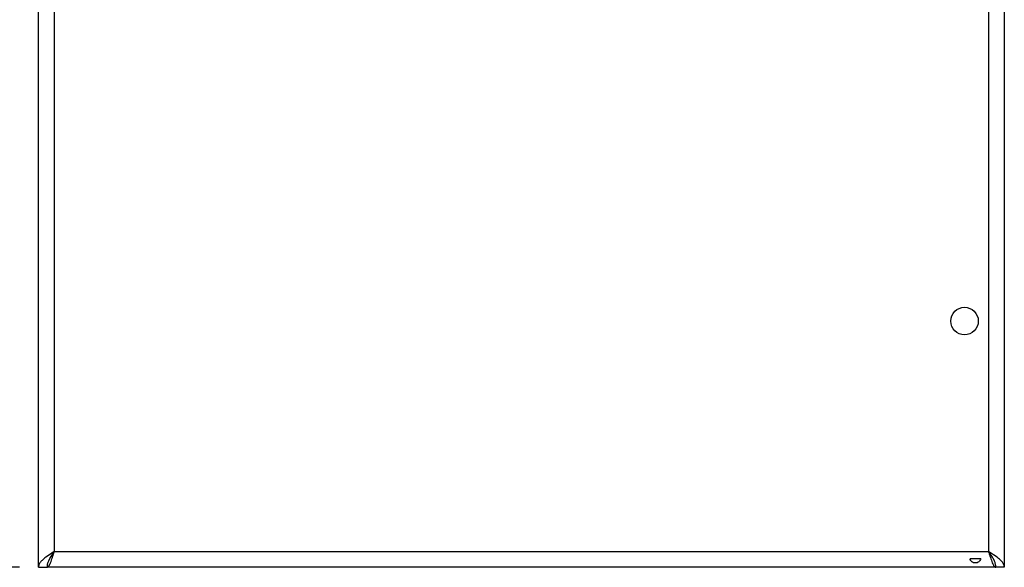
# Model space of a CAD drawing. Units: inches. Extents: x 0 to 17, y 0 to 11.
# Drawn here: x 2 to 4.3, y 4.9 to 6.2 of the extents above; entities that cross this region are included whole.
import ezdxf

# ---------------------------------------------------------------- set-up
doc = ezdxf.new("R2010")
doc.units = ezdxf.units.IN
doc.header["$LTSCALE"] = 0.935
doc.header["$MEASUREMENT"] = 0
doc.layers.get('0').update_dxf_attribs({"linetype": 'CONTINUOUS'})
doc.layers.add('AXIS_PART', color=7, linetype='CONTINUOUS')
doc.styles.get("Standard").update_dxf_attribs({"font": 'txt', "width": 0.8})
doc.dimstyles.new('DIMSTYLE_2', dxfattribs={"dimtxt": 0.15625, "dimasz": 0.1875, "dimexe": 0.095, "dimexo": 0.0625, "dimgap": 0.078125, "dimtad": 0, "dimtih": 1, "dimtoh": 1, "dimlfac": 3.636364, "dimzin": 4, "dimdsep": 46, "dimtxsty": 'STANDARD', "dimblk": '_FILLED', "dimblk1": '_FILLED', "dimblk2": '_FILLED', "dimcen": 0.09, "dimazin": 1, "dimtp": 0.05, "dimtm": 0.05, "dimtfac": 1, "dimtofl": 0, "dimtmove": 0, "dimatfit": 3, "dimldrblk": '_FILLED', "dimfxl": 1, "dimtolj": 1, "dimtzin": 4, "dimarcsym": 0})

# ---------------------------------------------------------------- blocks, each defined once
blk = doc.blocks.new('_FILLED')
at = {"color": 0, "linetype": 'BYBLOCK'}
blk.add_solid([(0, 0), (-1, 0.167), (-1, -0.167)], dxfattribs=at)
blk = doc.blocks.new('*D5')
at = {"color": 2, "linetype": 'CONTINUOUS'}
for p, q in [((2.0443, 8.2235), (1.4096, 8.2235)), ((1.5046, 8.2235), (1.5046, 6.7202)), ((1.5046, 4.9043), (1.5046, 6.1733)), ((2.0443, 4.9043), (1.4096, 4.9043))]:
    blk.add_line(p, q, dxfattribs=at)
at = {"color": 2, "linetype": 'CONTINUOUS', "xscale": 0.1875, "yscale": 0.1875, "zscale": 0.1875}
for p, rotation in [((1.5046, 8.2235), 90), ((1.5046, 4.9043), 270)]:
    blk.add_blockref('_FILLED', p, dxfattribs=dict(at, rotation=rotation))

msp = doc.modelspace()

# ---------------------------------------------------------------- linework, layer by layer
at = {"color": 3, "linetype": 'CONTINUOUS'}
for p, q in [((2.0876, 4.9043), (2.0876, 8.2235)), ((4.2903, 8.2235), (4.2903, 4.9043)), ((2.1233, 8.1878), (2.1233, 4.94)), ((4.2546, 8.1878), (4.2546, 4.94)), ((2.1123, 4.9329), (2.1041, 4.9271)), ((2.1233, 4.94), (2.1123, 4.9329)), ((2.1233, 4.94), (4.2546, 4.94)), ((4.2656, 4.9329), (4.2546, 4.94)), ((4.2738, 4.9271), (4.2656, 4.9329)), ((4.2711, 4.9043), (2.1068, 4.9043))]:
    msp.add_line(p, q, dxfattribs=at)
at = {"color": 7, "linetype": 'CONTINUOUS'}
for p, q in [((2.1124, 4.9235), (2.11, 4.9186)), ((2.1162, 4.9298), (2.1136, 4.9257)), ((2.1233, 4.94), (2.1162, 4.9298)), ((4.2617, 4.9298), (4.2546, 4.94)), ((4.2643, 4.9257), (4.2617, 4.9298)), ((4.2679, 4.9186), (4.2655, 4.9235)), ((2.0876, 4.9043), (2.1068, 4.9043)), ((4.2903, 4.9043), (4.2711, 4.9043))]:
    msp.add_line(p, q, dxfattribs=at)
for centre, radius, start, end in [((2.18, 4.8868), 0.0769, 149.5957, 151.475), ((4.1997, 4.8878), 0.0748, 28.4987, 30.4306)]:
    msp.add_arc(centre, radius, start, end, dxfattribs=at)
at = {"color": 3, "linetype": 'CONTINUOUS'}
for points, knots in [([(2.1041, 4.9271), (2.1017, 4.9253), (2.0974, 4.9218), (2.0927, 4.9169), (2.09, 4.913), (2.0886, 4.9101), (2.0878, 4.9072), (2.0876, 4.9052), (2.0876, 4.9043)], [0, 0, 0, 0, 0.306807, 0.572903, 0.69066, 0.799487, 0.90157, 1, 1, 1, 1]), ([(2.1068, 4.9043), (2.1072, 4.9043), (2.1079, 4.9044), (2.109, 4.905), (2.11, 4.9058), (2.111, 4.9071), (2.112, 4.9086), (2.1135, 4.9111), (2.1152, 4.915), (2.1172, 4.9204), (2.1193, 4.9265), (2.1213, 4.9331), (2.1226, 4.9377), (2.1233, 4.94)], [0, 0, 0, 0, 0.025815, 0.054272, 0.087292, 0.126024, 0.170972, 0.222251, 0.34326, 0.486358, 0.647226, 0.820442, 1, 1, 1, 1]), ([(4.2546, 4.94), (4.2553, 4.9377), (4.2566, 4.9331), (4.2586, 4.9265), (4.2606, 4.9204), (4.2627, 4.915), (4.2644, 4.9111), (4.2658, 4.9086), (4.2669, 4.9071), (4.2679, 4.9058), (4.2689, 4.905), (4.27, 4.9044), (4.2707, 4.9043), (4.2711, 4.9043)], [0, 0, 0, 0, 0.179558, 0.352774, 0.513642, 0.65674, 0.777749, 0.829028, 0.873976, 0.912708, 0.945728, 0.974185, 1, 1, 1, 1]), ([(4.2903, 4.9043), (4.2903, 4.9052), (4.2901, 4.9072), (4.2893, 4.9101), (4.2878, 4.913), (4.2851, 4.9169), (4.2805, 4.9218), (4.2762, 4.9253), (4.2738, 4.9271)], [0, 0, 0, 0, 0.09843, 0.200513, 0.30934, 0.427097, 0.693193, 1, 1, 1, 1])]:
    msp.add_open_spline(points, degree=3, knots=knots, dxfattribs=at)
at = {"color": 7, "linetype": 'CONTINUOUS'}
for points, knots in [([(2.11, 4.9186), (2.109, 4.9163), (2.1074, 4.9116), (2.1068, 4.9067), (2.1068, 4.9043)], [0, 0, 0, 0, 0.51117, 1, 1, 1, 1]), ([(2.1162, 4.9297), (2.1175, 4.9313), (2.1199, 4.9347), (2.1222, 4.9382), (2.1233, 4.94)], [0, 0, 0, 0, 0.479801, 1, 1, 1, 1]), ([(4.2546, 4.94), (4.2557, 4.9382), (4.258, 4.9347), (4.2604, 4.9313), (4.2616, 4.9297)], [0, 0, 0, 0, 0.520199, 1, 1, 1, 1]), ([(4.2711, 4.9043), (4.2711, 4.9067), (4.2705, 4.9116), (4.2689, 4.9163), (4.2679, 4.9186)], [0, 0, 0, 0, 0.48883, 1, 1, 1, 1])]:
    msp.add_open_spline(points, degree=3, knots=knots, dxfattribs=at)
at = {"layer": 'AXIS_PART', "color": 3, "linetype": 'CONTINUOUS'}
msp.add_line((4.2364, 4.9235), (4.2121, 4.9235), dxfattribs=at)
msp.add_circle((4.1996, 5.4653), 0.0314, dxfattribs=at)
msp.add_open_spline([(4.2364, 4.9235), (4.236, 4.9223), (4.235, 4.9198), (4.2325, 4.9166), (4.2287, 4.9145), (4.2243, 4.9139), (4.2199, 4.9145), (4.2161, 4.9166), (4.2135, 4.9198), (4.2125, 4.9223), (4.2121, 4.9235)], degree=3, knots=[0, 0, 0, 0, 0.120401, 0.23902, 0.36449, 0.500005, 0.635517, 0.760972, 0.879585, 1, 1, 1, 1], dxfattribs=at)

# ---------------------------------------------------------------- dimensions: what is measured, and where the dimension line sits
at = {"color": 2, "linetype": 'CONTINUOUS'}
dim = msp.add_linear_dim(base=(1.5046, 4.9043), p1=(2.1068, 8.2235), p2=(2.1068, 4.9043), angle=270, text='<>\\P[]', dimstyle='DIMSTYLE_2', dxfattribs=at)
dim.commit()
dim.dimension.update_dxf_attribs({"geometry": '*D5', "text_midpoint": (1.0671, 6.4858), "dimtype": 160})

doc.saveas('drawing.dxf')
